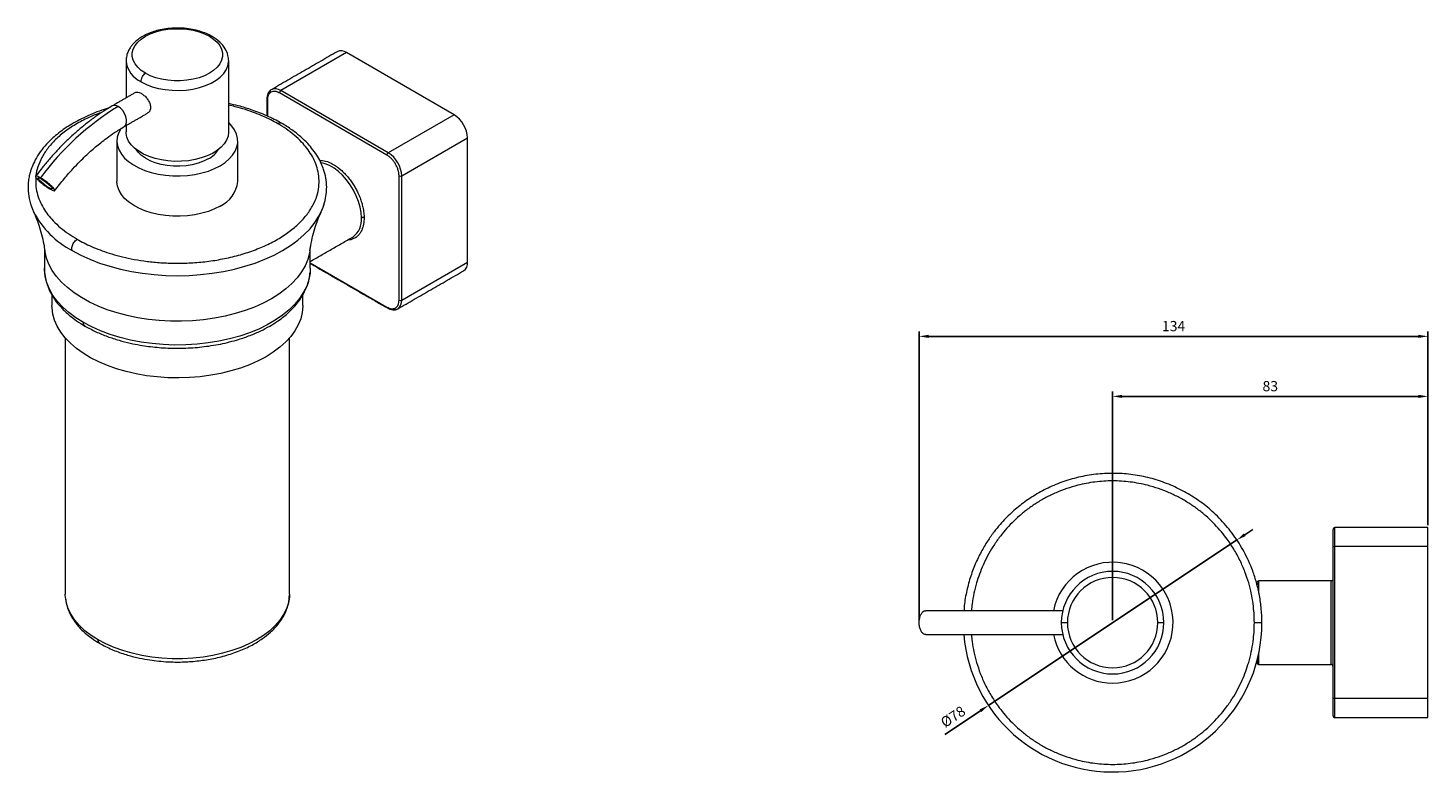
# Model space of a CAD drawing. Units: millimetres. Extents: x -453 to 558, y 6 to 1304.
# Drawn here: x 171 to 539, y 1021 to 1217 of the extents above; entities that cross this region are included whole.
import ezdxf

# ---------------------------------------------------------------- set-up
doc = ezdxf.new("R2010")
doc.units = ezdxf.units.MM
doc.header["$PDMODE"] = 35
doc.layers.add('DIM', color=6, linetype='Continuous')
doc.styles.add('勝泰-2.7', font='simplex.shx', dxfattribs={"height": 2.7, "bigfont": 'chineset.shx'})
doc.dimstyles.new('正常', dxfattribs={"dimtxt": 2.7, "dimasz": 2.5, "dimexe": 1.25, "dimexo": 0.625, "dimgap": 1, "dimtad": 1, "dimdsep": 46, "dimtxsty": '勝泰-2.7', "dimcen": 2.5, "dimadec": 1, "dimazin": 0, "dimtfac": 1, "dimtmove": 0, "dimatfit": 3, "dimfxl": 0, "dimarcsym": 0})

# ---------------------------------------------------------------- blocks, each defined once
blk = doc.blocks.new('*D12')
at = {"layer": 'Defpoints', "color": 0, "ltscale": 10}
for p in [(539.1, 1119.78), (539.1, 1085.24), (456.1, 1060.24)]:
    blk.add_point(p, dxfattribs=at)
at = {"layer": 'DIM', "color": 0, "lineweight": -2, "ltscale": 10}
for p, q in [((456.1, 1060.86), (456.1, 1121.03)), ((539.1, 1085.86), (539.1, 1121.03)), ((458.6, 1119.78), (536.6, 1119.78))]:
    blk.add_line(p, q, dxfattribs=at)
at = {"layer": 'DIM', "color": 0, "ltscale": 10}
for points in [[(458.6, 1120.19), (458.6, 1119.36), (456.1, 1119.78)], [(536.6, 1120.19), (536.6, 1119.36), (539.1, 1119.78)]]:
    blk.add_solid(points, dxfattribs=at)
at = {"layer": 'DIM', "color": 0, "ltscale": 10, "insert": (497.6, 1122.13), "char_height": 2.7, "attachment_point": 5, "style": '勝泰-2.7'}
blk.add_mtext('83', dxfattribs=at)
blk = doc.blocks.new('*D13')
at = {"layer": 'Defpoints', "color": 0, "ltscale": 10}
for p in [(539.1, 1135.58), (539.1, 1085.86), (405.19, 1060.24)]:
    blk.add_point(p, dxfattribs=at)
at = {"layer": 'DIM', "color": 0, "lineweight": -2, "ltscale": 10}
for p, q in [((405.19, 1060.86), (405.19, 1136.83)), ((407.69, 1135.58), (536.6, 1135.58)), ((539.1, 1086.49), (539.1, 1136.83))]:
    blk.add_line(p, q, dxfattribs=at)
at = {"layer": 'DIM', "color": 0, "ltscale": 10}
for points in [[(407.69, 1135.99), (407.69, 1135.16), (405.19, 1135.58)], [(536.6, 1135.99), (536.6, 1135.16), (539.1, 1135.58)]]:
    blk.add_solid(points, dxfattribs=at)
at = {"layer": 'DIM', "color": 0, "ltscale": 10, "insert": (472.15, 1137.93), "char_height": 2.7, "attachment_point": 5, "style": '勝泰-2.7'}
blk.add_mtext('134', dxfattribs=at)
blk = doc.blocks.new('*D14')
at = {"layer": 'Defpoints', "color": 0, "ltscale": 10}
for p in [(488.81, 1081.99), (423.41, 1038.45)]:
    blk.add_point(p, dxfattribs=at)
at = {"layer": 'DIM', "color": 0, "lineweight": -2, "ltscale": 10}
for p, q in [((490.9, 1083.38), (492.98, 1084.76)), ((488.81, 1081.99), (423.41, 1038.45)), ((411.92, 1030.8), (421.33, 1037.07))]:
    blk.add_line(p, q, dxfattribs=at)
at = {"layer": 'DIM', "color": 0, "ltscale": 10}
for points in [[(490.67, 1083.73), (491.13, 1083.03), (488.81, 1081.99)], [(421.1, 1037.41), (421.56, 1036.72), (423.41, 1038.45)]]:
    blk.add_solid(points, dxfattribs=at)
at = {"layer": 'DIM', "color": 0, "ltscale": 10, "insert": (414.28, 1035.2), "char_height": 2.7, "attachment_point": 5, "rotation": 33.6537, "style": '勝泰-2.7'}
blk.add_mtext('%%C78', dxfattribs=at)

msp = doc.modelspace()

# ---------------------------------------------------------------- linework, layer by layer
at = {"color": 7, "linetype": 'Continuous', "lineweight": 15}
for p, q in [((254.511, 1210.233), (237.186, 1200.232)), ((282.795, 1193.905), (254.511, 1210.233)), ((223.463, 1208.075), (223.461, 1208.206)), ((233.651, 1197.783), (233.651, 1193.545)), ((265.117, 1183.292), (236.833, 1199.62)), ((265.471, 1183.904), (237.186, 1200.232)), ((282.795, 1193.905), (265.471, 1183.904)), ((269.006, 1177.781), (286.33, 1187.782)), ((286.33, 1155.12), (286.33, 1187.782)), ((268.299, 1145.119), (268.299, 1177.781)), ((269.006, 1145.119), (269.006, 1177.781)), ((172.056, 1168.455), (172.113, 1168.33)), ((244.951, 1158.478), (244.965, 1159.001)), ((174.975, 1153.384), (174.975, 1153.491)), ((244.951, 1153.491), (244.948, 1153.237)), ((244.951, 1154.923), (265.117, 1143.281)), ((269.006, 1145.119), (286.33, 1155.12)), ((180.468, 1067.433), (180.463, 1067.754)), ((239.463, 1067.754), (239.46, 1067.498))]:
    msp.add_line(p, q, dxfattribs=at)
at = {"color": 2, "linetype": 'Continuous', "lineweight": 15}
for p, q in [((514.604, 1080.238), (514.604, 1085.238)), ((539.104, 1085.238), (514.604, 1085.238)), ((539.104, 1080.238), (539.104, 1085.238)), ((514.104, 1080.238), (514.604, 1080.238)), ((514.104, 1040.238), (514.104, 1080.238)), ((539.104, 1080.238), (514.604, 1080.238)), ((514.604, 1040.238), (514.604, 1080.238)), ((539.104, 1040.238), (539.104, 1080.238)), ((494.604, 1068.034), (494.604, 1071.238)), ((513.604, 1049.238), (513.604, 1071.238)), ((434.104, 1063.388), (406.905, 1063.388)), ((494.604, 1049.238), (494.604, 1052.374)), ((514.604, 1040.238), (514.104, 1040.238)), ((514.604, 1035.238), (514.604, 1040.238)), ((539.104, 1040.238), (514.604, 1040.238)), ((539.104, 1035.238), (539.104, 1040.238)), ((514.604, 1035.238), (539.104, 1035.238))]:
    msp.add_line(p, q, dxfattribs=at)
at = {"color": 7, "linetype": 'Continuous', "lineweight": 15, "flags": 128}
for points in [[(201.551, 1204.82), (200.439, 1205.56), (199.522, 1206.385), (198.816, 1207.276), (198.338, 1208.216), (198.097, 1209.186), (198.097, 1210.166), (198.338, 1211.136), (198.816, 1212.076), (199.522, 1212.967), (200.439, 1213.792), (201.551, 1214.532), (202.834, 1215.174), (204.261, 1215.704), (205.805, 1216.111), (207.434, 1216.387), (209.114, 1216.526), (210.812, 1216.526), (212.492, 1216.387), (214.12, 1216.111), (215.664, 1215.704), (217.092, 1215.174), (218.375, 1214.532)], [(218.375, 1214.532), (219.487, 1213.792), (220.404, 1212.967), (221.109, 1212.076), (221.588, 1211.136), (221.829, 1210.166), (221.829, 1209.186), (221.588, 1208.216), (221.109, 1207.276), (220.404, 1206.385), (219.487, 1205.56), (218.375, 1204.82), (217.092, 1204.178), (215.664, 1203.648), (214.12, 1203.241), (212.492, 1202.965), (210.812, 1202.826), (209.114, 1202.826), (207.434, 1202.965), (205.805, 1203.241), (204.261, 1203.648), (202.834, 1204.178), (201.551, 1204.82)], [(196.477, 1208.429), (196.471, 1208.341), (196.463, 1208.075)], [(200.417, 1202.564), (201.806, 1201.865), (203.346, 1201.282), (205.01, 1200.825), (206.767, 1200.503), (208.582, 1200.323), (210.424, 1200.286), (212.257, 1200.395), (214.047, 1200.647), (215.761, 1201.037), (217.367, 1201.559), (218.835, 1202.201), (220.138, 1202.953), (221.251, 1203.801), (222.154, 1204.728), (222.83, 1205.718), (223.267, 1206.751), (223.455, 1207.809), (223.463, 1208.075)], [(195.982, 1190.775), (196.09, 1190.847), (196.433, 1191.265), (196.611, 1191.864), (196.611, 1192.596), (196.433, 1193.402), (196.09, 1194.215), (195.611, 1194.971), (195.034, 1195.608), (194.407, 1196.075)], [(195.204, 1190.383), (195.05, 1190.152), (194.485, 1189.07), (194.155, 1187.956), (194.065, 1186.828), (194.215, 1185.701), (194.605, 1184.593), (195.227, 1183.522), (196.072, 1182.502), (197.128, 1181.551), (198.379, 1180.681), (199.805, 1179.907), (201.385, 1179.24), (203.096, 1178.69), (204.91, 1178.266), (206.801, 1177.973), (208.74, 1177.817), (210.697, 1177.8), (212.643, 1177.921), (214.549, 1178.18), (216.385, 1178.572), (218.124, 1179.091), (219.739, 1179.73), (221.206, 1180.478)], [(221.206, 1180.478), (222.502, 1181.325), (223.609, 1182.258), (224.508, 1183.261), (225.187, 1184.321), (225.635, 1185.421), (225.846, 1186.545), (225.816, 1187.675), (225.545, 1188.794), (225.039, 1189.886), (224.303, 1190.933), (223.463, 1191.818)], [(223.463, 1189.418), (223.461, 1189.288), (223.31, 1188.251), (222.922, 1187.234), (222.302, 1186.257), (221.462, 1185.335), (220.416, 1184.487), (219.185, 1183.727), (217.788, 1183.068), (216.252, 1182.522), (214.604, 1182.1), (212.873, 1181.808), (211.09, 1181.652), (209.286, 1181.635), (207.495, 1181.756), (205.748, 1182.015), (204.076, 1182.405), (202.51, 1182.92), (201.076, 1183.552), (199.801, 1184.288), (198.707, 1185.116), (197.814, 1186.02), (197.138, 1186.985), (196.69, 1187.994), (196.48, 1189.028), (196.463, 1189.418)], [(218.095, 1182.275), (216.824, 1181.641), (215.407, 1181.121), (213.874, 1180.726), (212.258, 1180.464), (210.593, 1180.34), (208.914, 1180.358), (207.258, 1180.516), (205.659, 1180.812), (204.152, 1181.24), (202.769, 1181.789), (201.54, 1182.449), (200.489, 1183.205), (199.641, 1184.042), (199.098, 1184.793)], [(258.4, 1166.756), (258.313, 1168.145), (258.054, 1169.603), (257.629, 1171.098), (257.048, 1172.596), (256.323, 1174.064), (255.471, 1175.469), (254.511, 1176.78), (253.463, 1177.967), (252.352, 1179.004), (251.203, 1179.868), (250.04, 1180.539), (248.891, 1181.003), (247.78, 1181.248), (247.761, 1181.25)], [(176.077, 1174.742), (175.454, 1175.135), (174.798, 1175.613), (174.186, 1176.116), (173.694, 1176.586), (173.38, 1176.964), (173.282, 1177.205), (173.413, 1177.28), (173.755, 1177.181), (174.269, 1176.918)], [(174.269, 1176.918), (174.892, 1176.524), (175.549, 1176.047), (176.16, 1175.543), (176.653, 1175.074), (176.967, 1174.696), (177.064, 1174.455), (176.934, 1174.38), (176.591, 1174.479), (176.077, 1174.742)], [(221.206, 1169.863), (219.739, 1169.115), (218.124, 1168.476), (216.385, 1167.957), (214.549, 1167.565), (212.643, 1167.306), (210.697, 1167.185), (208.74, 1167.202), (206.801, 1167.358), (204.91, 1167.651), (203.096, 1168.075), (201.385, 1168.625), (199.805, 1169.292), (198.379, 1170.066), (197.128, 1170.936), (196.072, 1171.887), (195.227, 1172.907), (194.605, 1173.978), (194.215, 1175.086), (194.065, 1176.212), (194.063, 1176.354)], [(182.262, 1158.17), (184.521, 1156.965), (186.936, 1155.865), (189.494, 1154.879), (192.178, 1154.011), (194.971, 1153.268), (197.857, 1152.653), (200.818, 1152.171), (203.835, 1151.825), (206.889, 1151.616), (209.963, 1151.546), (213.037, 1151.616), (216.091, 1151.825), (219.108, 1152.171), (222.069, 1152.653), (224.955, 1153.268), (227.748, 1154.011), (230.432, 1154.879), (232.989, 1155.865), (235.405, 1156.965), (237.664, 1158.17), (239.752, 1159.474), (241.656, 1160.869), (243.365, 1162.345), (244.868, 1163.894), (246.156, 1165.507), (247.221, 1167.173), (247.835, 1168.377)], [(247.835, 1168.377), (248.055, 1168.882), (248.554, 1170.273)], [(234.703, 1145.477), (232.546, 1144.332), (230.231, 1143.296), (227.773, 1142.374), (225.191, 1141.575), (222.502, 1140.903), (219.724, 1140.364), (216.879, 1139.96), (213.984, 1139.695), (211.062, 1139.572), (208.132, 1139.589), (205.214, 1139.748), (202.33, 1140.048), (199.5, 1140.486), (196.743, 1141.059), (194.079, 1141.763), (191.526, 1142.593), (189.102, 1143.544), (186.825, 1144.609), (184.71, 1145.78), (182.772, 1147.049), (181.025, 1148.407), (179.481, 1149.844), (178.15, 1151.352), (177.043, 1152.918), (176.167, 1154.532), (175.528, 1156.183), (175.13, 1157.859), (175.095, 1158.086)], [(244.831, 1158.089), (244.719, 1157.438), (244.261, 1155.767), (243.562, 1154.125), (242.627, 1152.521), (241.463, 1150.969), (240.079, 1149.478), (238.483, 1148.059), (236.687, 1146.723), (234.703, 1145.477)], [(185.222, 1139.208), (183.213, 1140.471), (181.397, 1141.828), (179.787, 1143.268), (178.394, 1144.782), (177.228, 1146.359), (176.298, 1147.987), (175.611, 1149.655), (175.172, 1151.351), (174.983, 1153.062), (174.975, 1153.384)], [(244.948, 1153.237), (244.88, 1152.205), (244.566, 1150.5), (244.002, 1148.817), (243.192, 1147.168), (242.144, 1145.564), (240.863, 1144.017), (239.36, 1142.538), (237.645, 1141.138), (235.731, 1139.827), (233.631, 1138.615), (231.36, 1137.51), (228.936, 1136.52), (226.374, 1135.652), (223.695, 1134.913), (220.916, 1134.308), (218.058, 1133.841), (215.143, 1133.515), (212.189, 1133.333), (209.22, 1133.297), (206.256, 1133.406), (203.319, 1133.66), (200.43, 1134.057), (197.609, 1134.593), (194.878, 1135.266), (192.255, 1136.07), (189.759, 1137), (187.41, 1138.049), (185.222, 1139.208)], [(233.297, 1130.221), (231.205, 1129.113), (228.955, 1128.113), (226.565, 1127.228), (224.052, 1126.465), (221.435, 1125.83), (218.732, 1125.327), (215.965, 1124.959), (213.153, 1124.731), (210.318, 1124.643), (207.48, 1124.696), (204.66, 1124.889), (201.88, 1125.222), (199.159, 1125.692), (196.519, 1126.294), (193.978, 1127.026), (191.555, 1127.881), (189.269, 1128.853), (187.136, 1129.935), (185.172, 1131.119), (183.391, 1132.395), (181.807, 1133.756), (180.432, 1135.19), (179.275, 1136.687), (178.345, 1138.236), (177.65, 1139.825), (177.194, 1141.443), (176.98, 1143.077), (176.963, 1143.692)], [(242.963, 1143.692), (242.961, 1143.487), (242.808, 1141.85), (242.412, 1140.227), (241.776, 1138.63), (240.905, 1137.07), (239.804, 1135.559), (238.482, 1134.108), (236.95, 1132.728), (235.217, 1131.429), (233.297, 1130.221)], [(267.307, 1142.611), (267.435, 1142.631), (267.971, 1142.83)], [(189.103, 1055.712), (187.268, 1056.874), (185.625, 1058.13), (184.191, 1059.467), (182.976, 1060.875), (181.992, 1062.342), (181.246, 1063.855), (180.746, 1065.401), (180.494, 1066.967), (180.468, 1067.433)], [(239.46, 1067.498), (239.431, 1066.967), (239.18, 1065.401), (238.679, 1063.855), (237.934, 1062.342), (236.949, 1060.875), (235.735, 1059.467), (234.3, 1058.13), (232.658, 1056.874), (230.823, 1055.712), (228.809, 1054.652), (226.634, 1053.704), (224.318, 1052.876), (221.879, 1052.175), (219.338, 1051.607), (216.717, 1051.176), (214.038, 1050.887), (211.325, 1050.742), (208.6, 1050.742), (205.887, 1050.887), (203.209, 1051.176), (200.588, 1051.607), (198.047, 1052.175), (195.608, 1052.876), (193.291, 1053.704), (191.117, 1054.652), (189.103, 1055.712)]]:
    msp.add_lwpolyline(points, dxfattribs=at)
at = {"color": 7, "linetype": 'Continuous', "lineweight": 15}
for centre, radius, start, end in [((253.046, 1208.189), 2.515, 54.38242, 114.30712), ((203.206, 1208.739), 6.775, 185.62454, 245.6956), ((233.755, 1198.012), 0.251, 185.70962, 245.62405), ((235.564, 1198.973), 1.744, 120.21852, 142.10052), ((235.722, 1198.188), 2.515, 54.38242, 114.30712), ((237.601, 1199.585), 0.768, 122.60548, 177.39452), ((231.176, 1135.54), 70.827, 121.27511, 143.88256), ((193.488, 1194.82), 1.555, 53.77646, 115.17339), ((278.654, 1187.432), 7.684, 2.60548, 57.39452), ((214.726, 1188.672), 7.23, 297.76684, 327.54865), ((265.885, 1183.257), 0.768, 122.60548, 177.39452), ((261.33, 1177.431), 7.684, 2.60548, 57.39452), ((217.801, 1177.222), 8.109, 294.82922, 353.85064), ((268.653, 1178.463), 0.769, 242.60967, 297.39033), ((193.678, 1179.723), 24.389, 207.84766, 242.09196), ((252.99, 1166.171), 5.442, 305.1318, 6.18038), ((283.952, 1154.817), 2.398, 304.05635, 7.25583), ((265.355, 1143.251), 0.24, 172.74277, 235.95763), ((266.556, 1144.848), 2.465, 305.01332, 6.29886), ((268.653, 1145.801), 0.769, 242.60967, 297.39033)]:
    msp.add_arc(centre, radius, start, end, dxfattribs=at)
at = {"color": 2, "linetype": 'Continuous', "lineweight": 15}
for centre, radius, start, end in [((514.604, 1084.738), 0.5, 90, 180), ((456.104, 1060.238), 15.9, 270, 168.57335), ((456.104, 1060.238), 13.5, 0, 180), ((456.104, 1060.238), 11.897, 0, 180), ((456.115, 1060.223), 39.284, 184.57791, 0.0212), ((456.104, 1060.238), 13.5, 180, 0), ((456.104, 1060.238), 11.897, 180, 0), ((456.104, 1060.238), 15.9, 191.42665, 270), ((514.604, 1035.738), 0.5, 180, 270)]:
    msp.add_arc(centre, radius, start, end, dxfattribs=at)
at = {"color": 7, "linetype": 'Continuous', "lineweight": 15}
for points, knots in [([(219.093, 1214.502), (218.611, 1214.758), (217.616, 1215.286), (215.87, 1215.907), (213.912, 1216.387), (211.786, 1216.673), (209.595, 1216.745), (207.458, 1216.601), (205.497, 1216.274), (203.649, 1215.778), (202.033, 1215.153), (200.639, 1214.419), (199.696, 1213.778), (199.036, 1213.236), (198.535, 1212.768), (198.015, 1212.198), (197.467, 1211.457), (196.959, 1210.528), (196.548, 1209.373), (196.493, 1208.519), (196.463, 1208.066)], [0, 0, 0, 0, 0.06172746, 0.12750851, 0.19658895, 0.2678573, 0.33989966, 0.41072292, 0.47736263, 0.53808502, 0.60774068, 0.66371067, 0.71576708, 0.74151822, 0.76703099, 0.8004501, 0.8371267, 0.88329037, 0.93805995, 1, 1, 1, 1]), ([(218.375, 1214.532), (218.549, 1214.577), (218.821, 1214.647), (219.007, 1214.516), (219.074, 1214.468)], [0, 0, 0, 0, 0.6400435, 1, 1, 1, 1]), ([(223.463, 1208.084), (223.426, 1208.57), (223.343, 1209.669), (222.595, 1211.341), (221.237, 1213.076), (219.809, 1214.026), (219.093, 1214.502)], [0, 0, 0, 0, 0.1966085, 0.4453477, 0.7218423, 1, 1, 1, 1]), ([(200.417, 1202.564), (200.436, 1202.779), (200.476, 1203.222), (200.77, 1203.894), (201.146, 1204.449), (201.418, 1204.699), (201.551, 1204.82)], [0, 0, 0, 0, 0.2726233, 0.5618233, 0.7873759, 1, 1, 1, 1]), ([(198.993, 1199.74), (199.085, 1199.796), (199.323, 1199.941), (199.834, 1199.834), (200.482, 1199.533), (201.177, 1199.032), (201.913, 1198.283), (202.513, 1197.4), (202.857, 1196.547), (202.893, 1196.043), (202.908, 1195.839)], [0, 0, 0, 0, 0.0904087, 0.2348623, 0.3334295, 0.4739257, 0.6143346, 0.7570278, 0.9015039, 1, 1, 1, 1]), ([(234.13, 1199.988), (234.009, 1199.818), (233.76, 1199.468), (233.548, 1198.777), (233.519, 1198.244), (233.505, 1197.987)], [0, 0, 0, 0, 0.32736083, 0.67518313, 1, 1, 1, 1]), ([(236.833, 1199.62), (236.784, 1199.647), (236.687, 1199.702), (236.542, 1199.774), (236.397, 1199.838), (236.2, 1199.915), (235.952, 1199.991), (235.656, 1200.045), (235.367, 1200.06), (234.993, 1200.024), (234.567, 1199.871), (234.221, 1199.579), (234.003, 1199.273), (233.871, 1199.015), (233.77, 1198.731), (233.701, 1198.43), (233.659, 1198.114), (233.654, 1197.893), (233.651, 1197.783)], [0, 0, 0, 0, 0.0291854, 0.0583006, 0.0874064, 0.116564, 0.1782927, 0.2400944, 0.304396, 0.3687736, 0.500015, 0.6312565, 0.695558, 0.7599356, 0.8216644, 0.8834662, 0.9416789, 1, 1, 1, 1]), ([(234.687, 1200.48), (234.494, 1200.363), (234.281, 1200.235), (234.142, 1200.008), (234.13, 1199.988)], [0, 0, 0, 0, 0.9092307, 1, 1, 1, 1]), ([(191.768, 1195.584), (191.41, 1195.481), (189.304, 1194.876), (185.854, 1193.445), (181.688, 1191.253), (178.237, 1188.811), (175.687, 1186.424), (173.826, 1184.141), (172.579, 1182.145), (171.863, 1180.593), (171.453, 1179.477), (171.178, 1178.593), (170.905, 1177.442), (170.668, 1175.823), (170.638, 1173.701), (171.013, 1171.082), (171.734, 1169.278), (172.113, 1168.329)], [0, 0, 0, 0, 0.0228001, 0.1341688, 0.2396235, 0.3408817, 0.4387094, 0.5079008, 0.5789007, 0.6364883, 0.6558869, 0.6828979, 0.7182858, 0.761615, 0.8306849, 0.9109374, 1, 1, 1, 1]), ([(192.832, 1196.215), (192.281, 1195.895), (190.961, 1195.129), (188.891, 1193.74), (186.63, 1192.083), (184.405, 1190.285), (182.222, 1188.361), (180.092, 1186.319), (178.022, 1184.174), (176.03, 1181.939), (174.239, 1179.792), (173.146, 1178.355), (172.663, 1177.721)], [0, 0, 0, 0, 0.0766825, 0.1833665, 0.2898409, 0.3960563, 0.5019487, 0.6074216, 0.7123138, 0.8163291, 0.9188597, 1, 1, 1, 1]), ([(190.196, 1194.582), (189.139, 1194.187), (186.78, 1193.305), (183.528, 1191.613), (180.442, 1189.605), (177.841, 1187.401), (175.762, 1185.068), (174.204, 1182.661), (173.231, 1180.237), (172.77, 1178.595), (172.752, 1177.773), (172.751, 1177.752)], [0, 0, 0, 0, 0.1069259, 0.2388212, 0.3707165, 0.5015932, 0.6304794, 0.7564903, 0.8788612, 0.996967, 1, 1, 1, 1]), ([(202.908, 1195.839), (202.876, 1195.568), (202.812, 1195.027), (202.479, 1194.515), (202.184, 1194.39), (202.104, 1194.356)], [0, 0, 0, 0, 0.4215561, 0.8428301, 1, 1, 1, 1]), ([(237.331, 1191.68), (236.087, 1192.347), (233.688, 1193.633), (229.825, 1195.111), (226.438, 1196.166), (224.312, 1196.628), (223.463, 1196.813)], [0, 0, 0, 0, 0.3045138, 0.5874531, 0.8351643, 1, 1, 1, 1]), ([(236.335, 1191.578), (235.739, 1191.91), (234.546, 1192.572), (232.532, 1193.516), (230.327, 1194.418), (227.835, 1195.272), (225.548, 1195.947), (224.026, 1196.28), (223.463, 1196.403)], [0, 0, 0, 0, 0.1605577, 0.3210996, 0.5027528, 0.6844392, 0.883219, 1, 1, 1, 1]), ([(177.689, 1173.934), (178.523, 1175.007), (180.063, 1176.988), (182.3, 1179.52), (184.17, 1181.479), (185.733, 1183.005), (187.115, 1184.278), (188.455, 1185.444), (189.878, 1186.611), (191.542, 1187.885), (193.603, 1189.342), (195.137, 1190.266), (195.981, 1190.774)], [0, 0, 0, 0, 0.1504649, 0.2779402, 0.3816627, 0.4616157, 0.5332388, 0.6047026, 0.6759429, 0.7590797, 0.867351, 1, 1, 1, 1]), ([(183.591, 1161.129), (184.187, 1160.798), (185.38, 1160.135), (187.394, 1159.192), (189.6, 1158.291), (192.089, 1157.432), (194.821, 1156.649), (197.857, 1155.959), (201.168, 1155.397), (204.741, 1154.999), (208.55, 1154.799), (212.552, 1154.832), (216.69, 1155.129), (220.888, 1155.716), (225.057, 1156.608), (229.1, 1157.811), (232.915, 1159.313), (236.404, 1161.09), (239.482, 1163.104), (242.084, 1165.306), (244.167, 1167.64), (245.713, 1170.047), (246.729, 1172.47), (247.244, 1174.859), (247.301, 1177.17), (246.954, 1179.368), (246.265, 1181.431), (245.293, 1183.343), (244.096, 1185.095), (242.603, 1186.834), (240.789, 1188.53), (238.666, 1190.162), (237.095, 1191.116), (236.335, 1191.578)], [0, 0, 0, 0, 0.02119633, 0.04239056, 0.06637185, 0.09035751, 0.11659979, 0.14441656, 0.17383789, 0.20487008, 0.23748959, 0.27163725, 0.3072133, 0.3440741, 0.38203137, 0.42085469, 0.46027764, 0.50000738, 0.53973713, 0.57916007, 0.6179834, 0.65594066, 0.69280146, 0.72837751, 0.76252517, 0.79514468, 0.82617687, 0.8555982, 0.88341497, 0.90965726, 0.94162065, 0.97174546, 1, 1, 1, 1]), ([(236.335, 1191.578), (236.518, 1191.658), (236.831, 1191.795), (237.164, 1191.777), (237.286, 1191.688), (237.32, 1191.663)], [0, 0, 0, 0, 0.4988533, 0.856909, 1, 1, 1, 1]), ([(247.816, 1168.335), (248.149, 1169.158), (248.777, 1170.705), (249.182, 1172.911), (249.309, 1175.042), (249.109, 1177.199), (248.571, 1179.289), (247.842, 1181.126), (246.922, 1182.87), (245.716, 1184.634), (244.215, 1186.4), (242.396, 1188.152), (240.115, 1189.973), (238.276, 1191.1), (237.331, 1191.68)], [0, 0, 0, 0, 0.0951816, 0.1790621, 0.2523378, 0.3500683, 0.436222, 0.4986642, 0.5714107, 0.6527724, 0.7248961, 0.8089352, 0.901737, 1, 1, 1, 1]), ([(268.299, 1177.781), (268.299, 1177.837), (268.297, 1177.95), (268.287, 1178.124), (268.27, 1178.3), (268.239, 1178.546), (268.18, 1178.866), (268.079, 1179.267), (267.947, 1179.677), (267.729, 1180.235), (267.383, 1180.926), (266.958, 1181.571), (266.584, 1182.039), (266.294, 1182.358), (265.998, 1182.646), (265.703, 1182.896), (265.408, 1183.115), (265.214, 1183.233), (265.117, 1183.292)], [0, 0, 0, 0, 0.02918538, 0.05830056, 0.08740643, 0.11656396, 0.17829265, 0.24009445, 0.30439596, 0.36877361, 0.50001504, 0.63125647, 0.69555799, 0.75993565, 0.82166435, 0.88346615, 0.94167886, 1, 1, 1, 1]), ([(247.384, 1181.915), (247.906, 1181.88), (249.045, 1181.805), (250.978, 1180.928), (252.655, 1179.726), (253.921, 1178.527), (254.802, 1177.551), (255.606, 1176.52), (256.318, 1175.469), (256.945, 1174.406), (257.53, 1173.259), (258.053, 1172.035), (258.485, 1170.774), (258.831, 1169.44), (259.063, 1168.086), (259.093, 1167.181), (259.107, 1166.756)], [0, 0, 0, 0, 0.1033906, 0.2257747, 0.3481587, 0.4083026, 0.4671049, 0.5242085, 0.5793218, 0.6310279, 0.6827564, 0.7451429, 0.8042972, 0.8601102, 0.9343663, 1, 1, 1, 1]), ([(173.962, 1177.289), (173.724, 1177.417), (173.25, 1177.674), (172.793, 1177.807), (172.593, 1177.73), (172.688, 1177.435), (173.061, 1176.959), (173.673, 1176.357), (174.455, 1175.694), (175.316, 1175.049), (175.972, 1174.614), (176.305, 1174.418), (176.385, 1174.371)], [0, 0, 0, 0, 0.1073725, 0.2147449, 0.3221174, 0.4294898, 0.5368623, 0.6442347, 0.7516072, 0.8589796, 0.9663521, 1, 1, 1, 1]), ([(172.742, 1177.394), (172.704, 1176.764), (172.622, 1175.399), (172.978, 1173.339), (173.659, 1171.277), (174.634, 1169.365), (175.83, 1167.613), (177.323, 1165.874), (179.137, 1164.177), (181.26, 1162.546), (182.831, 1161.591), (183.591, 1161.129)], [0, 0, 0, 0, 0.1052673, 0.2281677, 0.3450875, 0.4559381, 0.5607432, 0.6596161, 0.7800444, 0.8935455, 1, 1, 1, 1]), ([(176.385, 1174.371), (176.622, 1174.243), (177.096, 1173.986), (177.554, 1173.852), (177.753, 1173.93), (177.659, 1174.225), (177.285, 1174.7), (176.673, 1175.303), (175.892, 1175.965), (175.031, 1176.611), (174.374, 1177.046), (174.041, 1177.242), (173.962, 1177.289)], [0, 0, 0, 0, 0.1073725, 0.2147449, 0.3221174, 0.4294898, 0.5368623, 0.6442347, 0.7516072, 0.8589796, 0.9663521, 1, 1, 1, 1]), ([(172.111, 1168.302), (172.314, 1167.861), (172.811, 1166.776), (173.535, 1164.806), (174.247, 1162.416), (174.781, 1160.148), (174.991, 1158.654), (175.074, 1158.07)], [0, 0, 0, 0, 0.1527921, 0.3753861, 0.606916, 0.846356, 1, 1, 1, 1]), ([(244.832, 1158.078), (244.98, 1158.983), (245.276, 1160.794), (245.932, 1163.346), (246.7, 1165.679), (247.342, 1167.327), (247.728, 1168.124), (247.813, 1168.299)], [0, 0, 0, 0, 0.24050391, 0.48103793, 0.71373192, 0.93735926, 1, 1, 1, 1]), ([(259.107, 1166.756), (259.101, 1166.482), (259.088, 1165.916), (258.979, 1165.097), (258.787, 1164.269), (258.484, 1163.458), (258.054, 1162.694), (257.53, 1162.076), (256.946, 1161.599), (256.088, 1161.161), (255.375, 1160.881), (254.8, 1160.956), (254.798, 1160.957)], [0, 0, 0, 0, 0.0821233, 0.1696578, 0.2625847, 0.3672641, 0.4782485, 0.5953343, 0.6923447, 0.7893973, 0.9995973, 1, 1, 1, 1]), ([(259.107, 1166.756), (259.065, 1166.78), (259.013, 1166.802), (258.891, 1166.832), (258.822, 1166.841), (258.684, 1166.841), (258.615, 1166.832), (258.494, 1166.802), (258.441, 1166.78), (258.4, 1166.756)], [0, 0, 0, 0, 0.25, 0.25, 0.5, 0.5, 0.75, 0.75, 1, 1, 1, 1]), ([(182.262, 1158.17), (182.218, 1158.353), (182.143, 1158.666), (182.233, 1159.239), (182.415, 1159.768), (182.697, 1160.273), (183.091, 1160.776), (183.407, 1160.999), (183.591, 1161.129)], [0, 0, 0, 0, 0.2027828, 0.3483316, 0.5, 0.6516684, 0.7972172, 1, 1, 1, 1]), ([(174.975, 1153.484), (175.008, 1152.783), (175.069, 1151.469), (175.513, 1149.649), (176.156, 1147.91), (176.994, 1146.295), (177.935, 1144.9), (178.781, 1143.842), (179.545, 1142.988), (180.487, 1142.042), (181.762, 1140.918), (183.478, 1139.607), (184.887, 1138.749), (185.637, 1138.293)], [0, 0, 0, 0, 0.1196894, 0.2243904, 0.3151788, 0.428348, 0.5256822, 0.5841301, 0.6377989, 0.6984081, 0.7816627, 0.8837693, 1, 1, 1, 1]), ([(185.637, 1138.293), (186.58, 1137.782), (188.44, 1136.775), (191.483, 1135.536), (194.519, 1134.54), (197.41, 1133.8), (200.01, 1133.284), (202.361, 1132.927), (204.594, 1132.678), (207.655, 1132.456), (211.633, 1132.405), (216.499, 1132.741), (221.383, 1133.503), (225.602, 1134.573), (229.109, 1135.788), (231.848, 1136.97), (234.186, 1138.199), (236.064, 1139.369), (237.638, 1140.504), (239.096, 1141.712), (240.562, 1143.144), (241.988, 1144.851), (243.266, 1146.831), (244.208, 1148.977), (244.755, 1150.828), (244.827, 1151.956), (244.848, 1152.295)], [0, 0, 0, 0, 0.0481608, 0.0949924, 0.1391304, 0.179201, 0.2139202, 0.2427944, 0.2709955, 0.299872, 0.3594346, 0.4210717, 0.4846597, 0.5499062, 0.5940184, 0.6379974, 0.6776726, 0.7117413, 0.7403841, 0.7703575, 0.8045262, 0.8437451, 0.8879798, 0.9354123, 0.9806286, 1, 1, 1, 1]), ([(265.117, 1143.281), (265.492, 1143.065), (265.897, 1142.91), (266.68, 1142.816), (267.057, 1142.879), (267.678, 1143.238), (267.921, 1143.533), (268.231, 1144.258), (268.299, 1144.686), (268.299, 1145.119)], [0, 0, 0, 0, 0.25, 0.25, 0.5, 0.5, 0.75, 0.75, 1, 1, 1, 1]), ([(265.221, 1143.052), (265.451, 1142.936), (265.927, 1142.695), (266.616, 1142.535), (267.029, 1142.574), (267.223, 1142.592)], [0, 0, 0, 0, 0.3322084, 0.6879423, 1, 1, 1, 1]), ([(267.223, 1142.592), (267.261, 1142.593), (267.543, 1142.598), (267.772, 1142.722), (267.971, 1142.83)], [0, 0, 0, 0, 0.1374801, 1, 1, 1, 1]), ([(185.652, 1138.325), (185.614, 1138.334), (185.439, 1138.376), (185.275, 1138.695), (185.239, 1139.042), (185.222, 1139.208)], [0, 0, 0, 0, 0.1253039, 0.5796867, 1, 1, 1, 1]), ([(180.562, 1066.528), (180.575, 1066.334), (180.62, 1065.614), (180.931, 1064.456), (181.473, 1062.966), (182.19, 1061.591), (183.023, 1060.354), (183.823, 1059.363), (184.671, 1058.442), (185.795, 1057.385), (187.387, 1056.106), (188.768, 1055.257), (189.518, 1054.796)], [0, 0, 0, 0, 0.0420591, 0.1561462, 0.2550433, 0.3782538, 0.4841958, 0.5599032, 0.6295023, 0.7236866, 0.8500391, 1, 1, 1, 1]), ([(189.518, 1054.796), (190.554, 1054.245), (192.579, 1053.169), (195.91, 1051.949), (199.091, 1051.074), (201.936, 1050.515), (204.494, 1050.162), (207.367, 1049.913), (210.767, 1049.835), (214.679, 1050.05), (218.631, 1050.593), (222.537, 1051.487), (226.266, 1052.732), (229.58, 1054.259), (232.31, 1055.931), (234.26, 1057.478), (235.672, 1058.863), (236.741, 1060.123), (237.725, 1061.557), (238.608, 1063.287), (239.288, 1065.293), (239.383, 1066.741), (239.43, 1067.464)], [0, 0, 0, 0, 0.0612689, 0.1196448, 0.1721886, 0.2160997, 0.2520729, 0.2884242, 0.3445984, 0.402385, 0.4619423, 0.523664, 0.5870311, 0.6504145, 0.7080145, 0.7587296, 0.7915014, 0.8250576, 0.8598981, 0.90163, 0.9509554, 1, 1, 1, 1]), ([(189.533, 1054.828), (189.495, 1054.837), (189.32, 1054.879), (189.156, 1055.198), (189.12, 1055.545), (189.103, 1055.712)], [0, 0, 0, 0, 0.1253305, 0.5796995, 1, 1, 1, 1])]:
    msp.add_open_spline(points, degree=3, knots=knots, dxfattribs=at)
for points in [[(252.011, 1210.481), (234.687, 1200.48)], [(196.463, 1208.075), (196.463, 1198.327)], [(223.463, 1189.418), (223.463, 1208.075)], [(198.973, 1199.776), (192.832, 1196.231)], [(233.505, 1197.987), (233.505, 1193.618)], [(195.981, 1190.775), (202.123, 1194.32)], [(196.463, 1191.053), (196.463, 1189.418)], [(194.063, 1186.969), (194.063, 1176.354)], [(225.863, 1176.354), (225.863, 1186.969)], [(244.951, 1155.272), (256.121, 1161.72)], [(174.975, 1158.718), (174.975, 1153.491)], [(244.951, 1153.491), (244.951, 1158.745)], [(244.951, 1154.754), (265.221, 1143.052)], [(267.971, 1142.83), (285.295, 1152.831)], [(176.963, 1146.45), (176.963, 1143.692)], [(242.963, 1143.692), (242.963, 1146.467)], [(180.463, 1135.154), (180.463, 1067.754)], [(239.463, 1067.754), (239.463, 1135.154)]]:
    msp.add_open_spline(points, degree=1, dxfattribs=at)
at = {"color": 2, "linetype": 'Continuous', "lineweight": 15}
for points, knots in [([(495.399, 1060.238), (495.366, 1061.451), (495.302, 1063.856), (494.794, 1067.378), (494.028, 1070.708), (493.042, 1073.761), (491.927, 1076.468), (490.713, 1078.909), (489.406, 1081.151), (487.955, 1083.299), (486.369, 1085.346), (484.627, 1087.309), (482.314, 1089.588), (479.314, 1092.052), (475.514, 1094.505), (471.415, 1096.524), (467.081, 1098.062), (462.594, 1099.084), (458.014, 1099.576), (453.397, 1099.53), (448.811, 1098.942), (444.349, 1097.826), (440.105, 1096.222), (436.157, 1094.188), (433.14, 1092.18), (430.924, 1090.428), (429.376, 1089.066), (427.904, 1087.628), (426.402, 1085.999), (424.801, 1084.043), (423.103, 1081.646), (421.418, 1078.812), (419.865, 1075.578), (418.541, 1072.01), (417.577, 1068.196), (417.052, 1065.29), (416.982, 1063.67), (416.97, 1063.388)], [0, 0, 0, 0, 0.0302592, 0.0599842, 0.0885791, 0.1154302, 0.1399379, 0.1615463, 0.1834111, 0.2046206, 0.2261629, 0.2479875, 0.2700393, 0.3071226, 0.3446279, 0.3826355, 0.4208806, 0.4590852, 0.4971835, 0.5355662, 0.5740158, 0.6122655, 0.6500453, 0.6869756, 0.7228171, 0.740285, 0.7574243, 0.7742211, 0.7916152, 0.8126708, 0.8372449, 0.8648304, 0.8948419, 0.9266396, 0.9595612, 0.992958, 1, 1, 1, 1]), ([(493.4, 1060.238), (493.384, 1061.066), (493.353, 1062.721), (493.084, 1065.301), (492.628, 1067.964), (491.92, 1070.776), (490.947, 1073.667), (489.646, 1076.659), (487.993, 1079.688), (486.192, 1082.35), (484.353, 1084.634), (482.581, 1086.549), (480.621, 1088.387), (478.475, 1090.123), (476.147, 1091.734), (473.648, 1093.193), (470.992, 1094.477), (468.194, 1095.563), (464.788, 1096.577), (460.748, 1097.341), (456.104, 1097.631), (451.46, 1097.341), (447.42, 1096.577), (444.015, 1095.563), (441.217, 1094.477), (438.561, 1093.193), (436.062, 1091.734), (433.733, 1090.124), (431.587, 1088.387), (429.628, 1086.55), (427.855, 1084.635), (426.169, 1082.539), (424.604, 1080.275), (423.195, 1077.858), (422.016, 1075.447), (421.052, 1073.062), (420.237, 1070.578), (419.585, 1067.964), (419.147, 1065.523), (419.011, 1063.989), (418.958, 1063.388)], [0, 0, 0, 0, 0.02177955, 0.04355695, 0.0681981, 0.09284374, 0.11980809, 0.14839025, 0.17862113, 0.21050718, 0.23285315, 0.25573177, 0.27912902, 0.30350122, 0.32832467, 0.3535814, 0.37958562, 0.40589933, 0.43250131, 0.473009, 0.51383193, 0.55465485, 0.59516254, 0.62176034, 0.64807414, 0.67408245, 0.6993352, 0.72415862, 0.74853483, 0.77192807, 0.79480671, 0.81715667, 0.84266525, 0.86718493, 0.89071498, 0.91326097, 0.93483462, 0.95947577, 0.9841214, 1, 1, 1, 1]), ([(514.104, 1080.238), (514.104, 1080.307), (514.104, 1080.444), (514.104, 1080.649), (514.104, 1080.854), (514.104, 1081.133), (514.104, 1081.483), (514.104, 1081.903), (514.104, 1082.311), (514.104, 1082.841), (514.104, 1083.443), (514.104, 1083.931), (514.104, 1084.24), (514.104, 1084.426), (514.104, 1084.57), (514.104, 1084.667), (514.104, 1084.727), (514.104, 1084.734), (514.104, 1084.738)], [0, 0, 0, 0, 0.0291854, 0.0583006, 0.0874064, 0.116564, 0.1782927, 0.2400944, 0.304396, 0.3687736, 0.500015, 0.6312565, 0.695558, 0.7599356, 0.8216644, 0.8834662, 0.9416789, 1, 1, 1, 1]), ([(494.104, 1070.738), (494.104, 1070.797), (494.115, 1070.86), (494.164, 1070.984), (494.202, 1071.043), (494.3, 1071.14), (494.359, 1071.179), (494.482, 1071.227), (494.545, 1071.238), (494.604, 1071.238)], [0, 0, 0, 0, 0.25, 0.25, 0.5, 0.5, 0.75, 0.75, 1, 1, 1, 1]), ([(494.104, 1070.738), (494.104, 1070.717), (494.104, 1070.672), (494.104, 1070.465), (494.104, 1070.21), (494.104, 1070.153)], [0, 0, 0, 0, 0.4067178, 0.8668664, 1, 1, 1, 1]), ([(514.104, 1071.738), (514.104, 1071.679), (514.094, 1071.615), (514.045, 1071.492), (514.007, 1071.433), (513.909, 1071.336), (513.85, 1071.297), (513.727, 1071.249), (513.663, 1071.238), (513.604, 1071.238)], [0, 0, 0, 0, 0.25, 0.25, 0.5, 0.5, 0.75, 0.75, 1, 1, 1, 1]), ([(405.191, 1060.238), (405.21, 1060.592), (405.247, 1061.3), (405.543, 1062.246), (405.978, 1062.952), (406.463, 1063.354), (406.788, 1063.35), (406.92, 1063.349)], [0, 0, 0, 0, 0.2135951, 0.4271902, 0.6407853, 0.8543804, 1, 1, 1, 1]), ([(406.904, 1057.128), (406.838, 1057.117), (406.58, 1057.074), (406.139, 1057.367), (405.662, 1057.976), (405.327, 1058.864), (405.201, 1059.664), (405.193, 1060.127), (405.191, 1060.238)], [0, 0, 0, 0, 0.074178, 0.2888178, 0.5034575, 0.7180973, 0.932737, 1, 1, 1, 1]), ([(418.958, 1057.088), (419.011, 1056.487), (419.147, 1054.953), (419.585, 1052.512), (420.287, 1049.7), (421.262, 1046.809), (422.562, 1043.816), (424.216, 1040.788), (426.017, 1038.125), (427.855, 1035.842), (429.627, 1033.927), (431.587, 1032.089), (433.733, 1030.353), (436.062, 1028.742), (438.56, 1027.283), (441.217, 1025.999), (444.015, 1024.913), (447.42, 1023.899), (451.46, 1023.135), (456.104, 1022.845), (460.748, 1023.135), (464.788, 1023.899), (468.193, 1024.913), (470.992, 1025.999), (473.648, 1027.283), (476.147, 1028.742), (478.475, 1030.352), (480.621, 1032.089), (482.581, 1033.926), (484.353, 1035.841), (486.039, 1037.937), (487.604, 1040.201), (489.013, 1042.618), (490.192, 1045.029), (491.156, 1047.414), (491.97, 1049.898), (492.628, 1052.512), (493.084, 1055.175), (493.353, 1057.755), (493.384, 1059.41), (493.4, 1060.238)], [0, 0, 0, 0, 0.0158786, 0.0405197, 0.0651654, 0.0921297, 0.1207119, 0.1509428, 0.1828288, 0.2051748, 0.2280534, 0.2514507, 0.2758228, 0.3006463, 0.325903, 0.3519072, 0.378221, 0.4048229, 0.4453306, 0.4861536, 0.5269765, 0.5674842, 0.594082, 0.6203958, 0.6464041, 0.6716568, 0.6964803, 0.7208565, 0.7442497, 0.7671283, 0.7894783, 0.8149869, 0.8395066, 0.8630366, 0.8855826, 0.9071563, 0.9317974, 0.956443, 0.9782182, 1, 1, 1, 1]), ([(442.604, 1060.238), (442.631, 1060.238), (442.687, 1060.238), (443.104, 1060.238), (443.635, 1060.238), (444.021, 1060.238), (444.208, 1060.238)], [0, 0, 0, 0, 0.2726233, 0.5618233, 0.7873759, 1, 1, 1, 1]), ([(468.001, 1060.238), (468.24, 1060.238), (468.733, 1060.238), (469.253, 1060.238), (469.554, 1060.238), (469.588, 1060.238), (469.604, 1060.238)], [0, 0, 0, 0, 0.2726233, 0.5618233, 0.7873759, 1, 1, 1, 1]), ([(493.4, 1060.238), (493.661, 1060.238), (494.108, 1060.238), (494.663, 1060.238), (495.067, 1060.238), (495.305, 1060.238), (495.427, 1060.238), (495.398, 1060.238), (495.397, 1060.238)], [0, 0, 0, 0, 0.2535521, 0.435541, 0.6251816, 0.8148222, 0.9968111, 1, 1, 1, 1]), ([(406.904, 1057.088), (407.782, 1057.088), (409.431, 1057.088), (411.847, 1057.088), (413.971, 1057.088), (415.778, 1057.088), (417.286, 1057.088), (418.712, 1057.088), (420.305, 1057.088), (422.278, 1057.088), (424.66, 1057.088), (427.452, 1057.088), (430.645, 1057.088), (432.91, 1057.088), (434.104, 1057.088)], [0, 0, 0, 0, 0.1078293, 0.2027091, 0.2842749, 0.352291, 0.4066172, 0.4521596, 0.5093732, 0.5804451, 0.6652895, 0.763729, 0.8754573, 1, 1, 1, 1]), ([(494.104, 1050.432), (494.104, 1050.336), (494.104, 1050.055), (494.104, 1049.798), (494.104, 1049.757), (494.104, 1049.738)], [0, 0, 0, 0, 0.2160738, 0.63219625, 1, 1, 1, 1]), ([(494.104, 1049.738), (494.104, 1049.679), (494.115, 1049.615), (494.164, 1049.492), (494.202, 1049.433), (494.3, 1049.336), (494.359, 1049.297), (494.482, 1049.249), (494.545, 1049.238), (494.604, 1049.238)], [0, 0, 0, 0, 0.25, 0.25, 0.5, 0.5, 0.75, 0.75, 1, 1, 1, 1]), ([(514.104, 1048.738), (514.104, 1048.797), (514.094, 1048.86), (514.045, 1048.984), (514.007, 1049.043), (513.909, 1049.14), (513.85, 1049.179), (513.727, 1049.227), (513.663, 1049.238), (513.604, 1049.238)], [0, 0, 0, 0, 0.25, 0.25, 0.5, 0.5, 0.75, 0.75, 1, 1, 1, 1]), ([(514.104, 1035.738), (514.104, 1035.739), (514.104, 1035.741), (514.104, 1035.755), (514.104, 1035.779), (514.104, 1035.824), (514.104, 1035.906), (514.104, 1036.049), (514.104, 1036.235), (514.104, 1036.545), (514.104, 1037.033), (514.104, 1037.635), (514.104, 1038.164), (514.104, 1038.573), (514.104, 1038.992), (514.104, 1039.41), (514.104, 1039.826), (514.104, 1040.101), (514.104, 1040.238)], [0, 0, 0, 0, 0.02918538, 0.05830056, 0.08740643, 0.11656396, 0.17829265, 0.24009445, 0.30439596, 0.36877361, 0.50001504, 0.63125647, 0.69555799, 0.75993565, 0.82166435, 0.88346615, 0.94167886, 1, 1, 1, 1])]:
    msp.add_open_spline(points, degree=3, knots=knots, dxfattribs=at)
for points in [[(513.604, 1071.238), (494.604, 1071.238)], [(442.977, 1063.388), (434.104, 1063.388)], [(434.104, 1057.088), (442.977, 1057.088)], [(494.604, 1049.238), (513.604, 1049.238)]]:
    msp.add_open_spline(points, degree=1, dxfattribs=at)

# ---------------------------------------------------------------- dimensions: what is measured, and where the dimension line sits
at = {"layer": 'DIM', "ltscale": 10}
dim = msp.add_linear_dim(base=(539.104, 1135.578), p1=(405.191, 1060.238), p2=(539.104, 1085.863), text='134', dimstyle='正常', dxfattribs=at)
dim.commit()
dim.dimension.update_dxf_attribs({"geometry": '*D13', "text_midpoint": (472.147, 1137.928)})
dim = msp.add_linear_dim(base=(539.104, 1119.775), p1=(456.104, 1060.238), p2=(539.104, 1085.238), dimstyle='正常', dxfattribs=at)
dim.commit()
dim.dimension.update_dxf_attribs({"geometry": '*D12', "text_midpoint": (497.604, 1122.125)})
dim = msp.add_diameter_dim_2p(p1=(488.815, 1081.994), p2=(423.414, 1038.453), text='%%C78', dimstyle='正常', dxfattribs=at)
dim.commit()
dim.dimension.update_dxf_attribs({"geometry": '*D14', "text_midpoint": (414.281, 1035.196)})

doc.saveas('drawing.dxf')
